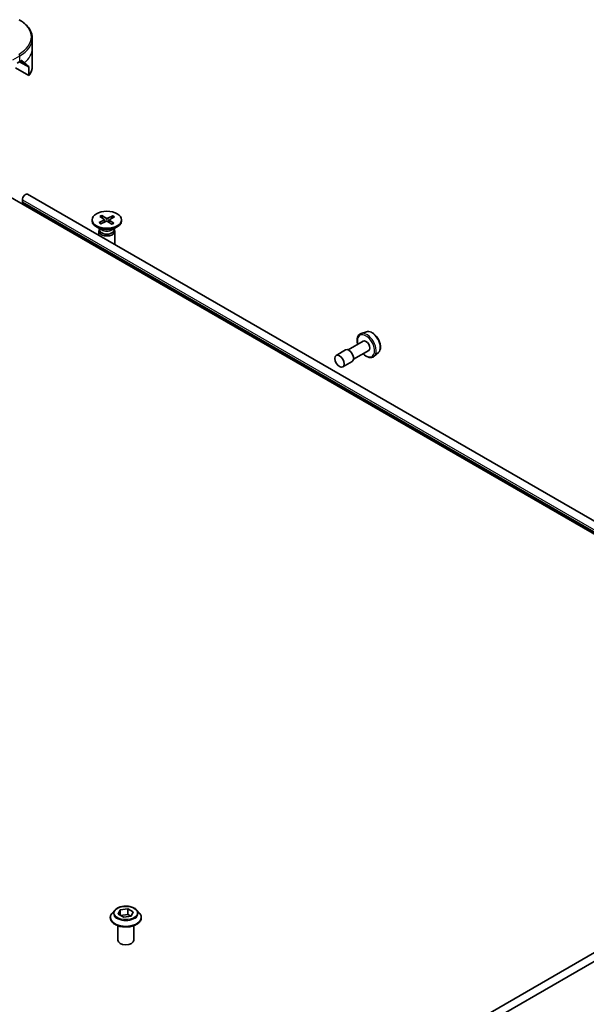
# Model space of a CAD drawing. Units: millimetres. Extents: x 80 to 12065, y 44 to 2152.
# Drawn here: x 1833 to 1938, y 690 to 874 of the extents above; entities that cross this region are included whole.
import ezdxf

# ---------------------------------------------------------------- set-up
doc = ezdxf.new("R2010")
doc.units = ezdxf.units.MM
doc.header["$LTSCALE"] = 5.5
doc.layers.add('Visible (ISO)', color=7, linetype='Continuous', lineweight=35)
doc.layers.add('Visible Narrow (ISO)', color=7, linetype='Continuous', lineweight=25)

msp = doc.modelspace()

# ---------------------------------------------------------------- linework, layer by layer
at = {"layer": 'Visible (ISO)'}
for p, q in [((1834.9531, 868.5608), (1834.9531, 870.4329)), ((1834.9531, 865.2948), (1834.9531, 868.5608)), ((1834.3185, 863.4919), (1831.8408, 864.9224)), ((1832.115, 865.8255), (1832.61, 866.1113)), ((1834.3185, 865.0362), (1834.3185, 863.4919)), ((1813.306, 850.8836), (1980.6705, 754.2557)), ((1834.0707, 841.3049), (1981.8504, 755.9842)), ((1833.105, 839.8772), (1833.105, 840.2855)), ((1833.1671, 839.7399), (1980.825, 754.4896)), ((1833.3525, 839.6119), (1833.3707, 839.6224)), ((1833.3525, 839.5955), (1833.3525, 839.6119)), ((1833.3525, 839.6119), (1980.815, 754.4744)), ((1833.3525, 839.5955), (1980.8071, 754.4625)), ((1847.5653, 837.1894), (1848.3278, 836.6606)), ((1847.9414, 837.3808), (1848.7543, 836.8776)), ((1848.1265, 836.8002), (1847.9999, 837.2948)), ((1849.9786, 837.3066), (1849.0626, 836.8664)), ((1850.3101, 837.0894), (1849.4385, 836.6201)), ((1849.9118, 837.2252), (1849.7815, 836.8048)), ((1846.1234, 836.5514), (1846.1234, 836.35)), ((1847.9212, 834.6544), (1846.9289, 835.2273)), ((1847.4368, 836.0133), (1848.3084, 836.4826)), ((1847.7683, 835.7961), (1848.6842, 836.2363)), ((1848.3794, 836.5855), (1848.4301, 836.1141)), ((1849.8054, 835.7219), (1848.9926, 836.2251)), ((1849.3675, 836.5332), (1849.3131, 836.0267)), ((1850.1816, 835.9133), (1849.4191, 836.4421)), ((1849.8257, 834.6544), (1850.818, 835.2273)), ((1851.6234, 836.5514), (1851.6234, 836.35)), ((1847.3734, 834.3876), (1847.3734, 833.6245)), ((1847.5268, 834.7801), (1847.4703, 834.6938)), ((1847.5268, 834.8821), (1847.5268, 834.6381)), ((1850.2201, 834.8821), (1850.2201, 834.6381)), ((1850.2201, 834.7801), (1850.2766, 834.6938)), ((1850.3734, 834.3876), (1850.3734, 831.8925)), ((1847.3734, 831.5005), (1847.3734, 831.2147)), ((1897.3297, 815.6338), (1896.3218, 815.2928)), ((1896.7396, 813.8642), (1893.9326, 812.2436)), ((1893.4326, 812.2436), (1891.6648, 811.223)), ((1897.7396, 812.1321), (1894.9326, 810.5115)), ((1899.5671, 811.7584), (1898.7679, 811.056)), ((1894.6826, 810.0785), (1892.9148, 809.0579)), ((1997.1537, 732.7366), (1721.3821, 573.5197)), ((1721.3821, 571.8867), (1997.1537, 731.1036)), ((1850.3582, 707.5962), (1849.8621, 707.0428)), ((1851.0148, 706.8421), (1851.3884, 707.647)), ((1852.0354, 706.2528), (1851.0148, 706.8421)), ((1851.3884, 707.647), (1852.7826, 707.8627)), ((1851.3884, 707.647), (1851.3884, 706.6264)), ((1851.4441, 706.5942), (1852.7826, 706.8012)), ((1853.4296, 706.4685), (1852.0354, 706.2528)), ((1852.7826, 707.8627), (1853.8032, 707.2734)), ((1852.7826, 707.8627), (1852.7826, 706.8012)), ((1852.7826, 706.8012), (1853.3738, 706.4599)), ((1853.8032, 707.2734), (1853.4296, 706.4685)), ((1854.4598, 707.5962), (1854.9558, 707.0428)), ((1849.509, 706.1596), (1849.509, 706.1928)), ((1850.909, 701.9955), (1850.909, 704.6883)), ((1853.909, 701.9955), (1853.909, 704.6883)), ((1855.309, 706.1596), (1855.309, 706.1928))]:
    msp.add_line(p, q, dxfattribs=at)
for centre, major_axis, ratio, start_param, end_param in [((1826.9531, 869.3773), (8, 0), 0.57735027, 5.49778714, 5.54273822), ((1826.9531, 869.8672), (-7.9882, 5.5845), 0.07779162, 3.81387335, 3.90751018), ((1826.9531, 869.8672), (-7.9882, 5.5845), 0.07779162, 3.60628298, 3.81387335), ((1826.9531, 865.2948), (8, 0), 0.57735027, 5.88218392, 6.28318531), ((1833.6707, 840.6121), (0.4, 0.6928), 0.57735027, 0, 2.35619449), ((1833.3171, 839.9997), (-0.15, -0.2598), 0.57735027, 5.49778714, 6.28318531), ((1848.9188, 836.9661), (0.2249, 0), 0.57735027, 3.89213358, 5.40665947), ((1848.8734, 836.35), (2.75, 0), 0.57735027, 3.14159265, 6.28318531), ((1848.155, 836.5775), (0.2249, 0), 0.57735027, 5.4629299, 6.9774558), ((1848.8281, 836.1366), (-0.2249, 0), 0.57735027, 3.89213358, 5.40665947), ((1849.5919, 836.5252), (-0.2249, 0), 0.57735027, 5.4629299, 6.9774558), ((1848.8734, 834.3876), (1.5, 0), 0.57735027, 2.78022553, 6.64455243), ((1848.8734, 834.6381), (1.3466, 0), 0.57735027, 3.14159265, 6.28318531), ((1848.8734, 835.2041), (-1.3466, 0), 0.57735027, 0.78539816, 2.35619449), ((1848.8734, 830.1446), (1.5, 0), 0.57735027, 5.66523522, 5.90930399), ((1897.2396, 812.9982), (0.5, -0.866), 0.57735027, 0, 3.14159265), ((1894.0576, 811.1611), (0.625, -1.0825), 0.57735027, 0, 3.14159265), ((1852.409, 701.9955), (-1.5, 0), 0.57735027, 0, 3.14159265)]:
    msp.add_ellipse(centre, major_axis=major_axis, ratio=ratio, start_param=start_param, end_param=end_param, dxfattribs=at)
for centre, major_axis in [((1848.8734, 836.5514), (-2.75, 0)), ((1892.2898, 810.1404), (0.625, -1.0825))]:
    msp.add_ellipse(centre, major_axis=major_axis, ratio=0.57735027, dxfattribs=at)
for points, knots in [([(1834.9531, 870.4329), (1834.9531, 870.705), (1834.9159, 870.9769), (1834.7701, 871.5082), (1834.6618, 871.7674), (1834.3818, 872.265), (1834.2101, 872.5035), (1833.811, 872.9557), (1833.5837, 873.1694), (1833.08, 873.5696), (1832.8038, 873.7561), (1832.5064, 873.9278)], [0.785398163, 0.785398163, 0.785398163, 0.785398163, 0.942477796, 0.942477796, 1.099557429, 1.099557429, 1.256637061, 1.256637061, 1.413716694, 1.413716694, 1.570796327, 1.570796327, 1.570796327, 1.570796327]), ([(1833.0118, 866.2729), (1833.0079, 866.276), (1833.0039, 866.2788), (1832.9823, 866.2913), (1832.96, 866.2955), (1832.9109, 866.2885), (1832.8839, 866.2774), (1832.8585, 866.2613)], [0.1103900742, 0.1103900742, 0.1103900742, 0.1103900742, 0.1130634845, 0.1130634845, 0.1243846834, 0.1243846834, 0.1357058823, 0.1357058823, 0.1357058823, 0.1357058823]), ([(1834.3185, 865.0362), (1834.3185, 865.0674), (1834.3152, 865.0961), (1834.3037, 865.1336), (1834.2969, 865.1456), (1834.289, 865.1533)], [0.093260715, 0.093260715, 0.093260715, 0.093260715, 0.1047444472, 0.1047444472, 0.1134564756, 0.1134564756, 0.1134564756, 0.1134564756]), ([(1847.9414, 837.3808), (1847.9501, 837.3755), (1847.9601, 837.3666), (1847.9754, 837.3486), (1847.9834, 837.3362), (1847.9932, 837.3159), (1847.9972, 837.3049), (1847.9999, 837.2948)], [0.0151653677, 0.0151653677, 0.0151653677, 0.0151653677, 0.0189753085, 0.0189753085, 0.0227334537, 0.0227334537, 0.0257677238, 0.0257677238, 0.0257677238, 0.0257677238]), ([(1849.9118, 837.2252), (1849.915, 837.2351), (1849.9196, 837.2457), (1849.931, 837.2653), (1849.9401, 837.2771), (1849.9575, 837.2939), (1849.9688, 837.3019), (1849.9786, 837.3066)], [0.0346183544, 0.0346183544, 0.0346183544, 0.0346183544, 0.0376526245, 0.0376526245, 0.0414107697, 0.0414107697, 0.0452207105, 0.0452207105, 0.0452207105, 0.0452207105]), ([(1847.4368, 836.0133), (1847.4461, 836.0183), (1847.4572, 836.0216), (1847.4748, 836.0226), (1847.4844, 836.0204), (1847.4938, 836.0149), (1847.4961, 836.0132), (1847.4983, 836.0111)], [0.01516536768, 0.01516536768, 0.01516536768, 0.01516536768, 0.0189753085, 0.0189753085, 0.02273345371, 0.02273345371, 0.02400727187, 0.02400727187, 0.02400727187, 0.02400727187]), ([(1847.7993, 835.811), (1847.7811, 835.82), (1847.7634, 835.8293), (1847.7221, 835.8518), (1847.6989, 835.8652), (1847.6543, 835.8927), (1847.6327, 835.9068), (1847.5914, 835.9357), (1847.5715, 835.9504), (1847.5336, 835.9804), (1847.5156, 835.9957), (1847.4984, 836.0112)], [6.147089182, 6.147089182, 6.147089182, 6.147089182, 6.191599187, 6.191599187, 6.252864259, 6.252864259, 6.314129332, 6.314129332, 6.375394404, 6.375394404, 6.436659477, 6.436659477, 6.436659477, 6.436659477]), ([(1850.1311, 835.9186), (1850.1103, 835.9043), (1850.0887, 835.8902), (1850.0439, 835.8628), (1850.0207, 835.8495), (1849.9728, 835.8235), (1849.9481, 835.8109), (1849.8973, 835.7866), (1849.8712, 835.7749), (1849.8233, 835.7547), (1849.8018, 835.7461), (1849.7799, 835.7377)], [4.559171428, 4.559171428, 4.559171428, 4.559171428, 4.620341008, 4.620341008, 4.681510589, 4.681510589, 4.74268017, 4.74268017, 4.80384975, 4.80384975, 4.852105758, 4.852105758, 4.852105758, 4.852105758]), ([(1850.1311, 835.9186), (1850.1318, 835.9192), (1850.1326, 835.9197), (1850.1396, 835.9237), (1850.1482, 835.9252), (1850.1637, 835.9231), (1850.1735, 835.9189), (1850.1816, 835.9133)], [0.03718678029, 0.03718678029, 0.03718678029, 0.03718678029, 0.03765262447, 0.03765262447, 0.04141076968, 0.04141076968, 0.04522071051, 0.04522071051, 0.04522071051, 0.04522071051]), ([(1896.3218, 815.2928), (1896.174, 815.2428), (1896.0405, 815.1574), (1895.8218, 814.9291), (1895.7373, 814.7864), (1895.6146, 814.4474), (1895.5822, 814.2466), (1895.5768, 813.8091), (1895.6068, 813.571), (1895.6723, 813.3046), (1895.6786, 813.2801), (1895.6852, 813.2555)], [5.4426195, 5.4426195, 5.4426195, 5.4426195, 5.72411652, 5.72411652, 6.01007947, 6.01007947, 6.32892381, 6.32892381, 6.66243376, 6.66243376, 6.69624519, 6.69624519, 6.69624519, 6.69624519]), ([(1897.3297, 815.6338), (1897.465, 815.6796), (1897.6121, 815.6935), (1897.9287, 815.6618), (1898.0993, 815.6095), (1898.4474, 815.4409), (1898.6247, 815.32), (1898.9613, 815.025), (1899.1204, 814.8507), (1899.4046, 814.4678), (1899.53, 814.2595), (1899.736, 813.8283), (1899.8166, 813.6055), (1899.9248, 813.1648), (1899.9521, 812.9471), (1899.9468, 812.5368), (1899.9141, 812.3441), (1899.7861, 812.0124), (1899.6934, 811.8709), (1899.5704, 811.7613), (1899.5688, 811.7598), (1899.5671, 811.7584)], [0.8405658, 0.8405658, 0.8405658, 0.8405658, 1.11906202, 1.11906202, 1.43088085, 1.43088085, 1.76451579, 1.76451579, 2.09885734, 2.09885734, 2.43093976, 2.43093976, 2.76279433, 2.76279433, 3.09662517, 3.09662517, 3.4313493, 3.4313493, 3.74804613, 3.74804613, 3.75227191, 3.75227191, 3.75227191, 3.75227191]), ([(1896.6852, 811.5234), (1896.7364, 811.4721), (1896.7887, 811.4229), (1897.0253, 811.2145), (1897.2188, 811.0818), (1897.6105, 810.8901), (1897.809, 810.8308), (1898.1825, 810.802), (1898.3588, 810.8277), (1898.6078, 810.9359), (1898.6926, 810.9899), (1898.7679, 811.056)], [7.56047303, 7.56047303, 7.56047303, 7.56047303, 7.6568023, 7.6568023, 7.98984913, 7.98984913, 8.32247983, 8.32247983, 8.6333226, 8.6333226, 8.81409871, 8.81409871, 8.81409871, 8.81409871]), ([(1854.4598, 707.5962), (1854.3371, 707.7331), (1854.1813, 707.8532), (1853.8135, 708.06), (1853.5993, 708.145), (1853.1396, 708.2693), (1852.8943, 708.3085), (1852.3969, 708.3387), (1852.145, 708.3299), (1851.6576, 708.265), (1851.4222, 708.209), (1850.9896, 708.0529), (1850.7925, 707.9527), (1850.5248, 707.761), (1850.435, 707.6819), (1850.3582, 707.5962)], [1.26296478, 1.26296478, 1.26296478, 1.26296478, 1.5839777, 1.5839777, 1.9184063, 1.9184063, 2.25148375, 2.25148375, 2.58279719, 2.58279719, 2.9145331, 2.9145331, 3.24851107, 3.24851107, 3.4494242, 3.4494242, 3.4494242, 3.4494242]), ([(1849.8621, 707.0428), (1849.8175, 706.993), (1849.7765, 706.9414), (1849.7025, 706.8351), (1849.6695, 706.7804), (1849.6123, 706.6683), (1849.588, 706.6108), (1849.5489, 706.4938), (1849.534, 706.4343), (1849.514, 706.3141), (1849.509, 706.2535), (1849.509, 706.1928)], [3.449424205, 3.449424205, 3.449424205, 3.449424205, 3.544937527, 3.544937527, 3.64045085, 3.64045085, 3.735964172, 3.735964172, 3.831477495, 3.831477495, 3.926990817, 3.926990817, 3.926990817, 3.926990817]), ([(1855.309, 706.1928), (1855.309, 706.2535), (1855.3039, 706.3141), (1855.284, 706.4343), (1855.2691, 706.4938), (1855.2299, 706.6108), (1855.2057, 706.6683), (1855.1484, 706.7804), (1855.1155, 706.8351), (1855.0415, 706.9414), (1855.0005, 706.993), (1854.9558, 707.0428)], [0.785398163, 0.785398163, 0.785398163, 0.785398163, 0.880911486, 0.880911486, 0.976424808, 0.976424808, 1.071938131, 1.071938131, 1.167451453, 1.167451453, 1.262964775, 1.262964775, 1.262964775, 1.262964775]), ([(1849.509, 706.1596), (1849.509, 705.9808), (1849.5561, 705.8024), (1849.739, 705.4607), (1849.8779, 705.2981), (1850.2366, 705.0032), (1850.4594, 704.8721), (1850.9633, 704.6581), (1851.2446, 704.5755), (1851.8362, 704.4666), (1852.1462, 704.4403), (1852.7645, 704.4461), (1853.0726, 704.4782), (1853.6569, 704.5978), (1853.933, 704.6853), (1854.4259, 704.9087), (1854.6426, 705.0447), (1854.9923, 705.3531), (1855.1258, 705.5257), (1855.2748, 705.8548), (1855.309, 706.0071), (1855.309, 706.1596)], [3.92699082, 3.92699082, 3.92699082, 3.92699082, 4.2267014, 4.2267014, 4.53911238, 4.53911238, 4.86360542, 4.86360542, 5.18933336, 5.18933336, 5.51408383, 5.51408383, 5.83843868, 5.83843868, 6.16327278, 6.16327278, 6.48907018, 6.48907018, 6.81298523, 6.81298523, 7.06858347, 7.06858347, 7.06858347, 7.06858347])]:
    msp.add_open_spline(points, degree=3, knots=knots, dxfattribs=at)
at = {"layer": 'Visible Narrow (ISO)'}
for p, q in [((1831.3153, 866.4194), (1832.61, 867.1669)), ((1832.61, 866.1113), (1832.61, 867.1669)), ((1832.5332, 866.0669), (1834.3185, 865.0362)), ((1834.289, 865.1533), (1832.6198, 866.117)), ((1832.8408, 866.2502), (1833.4737, 865.8848)), ((1832.9865, 866.2874), (1833.0118, 866.2729)), ((1833.105, 840.2855), (1981.0687, 754.8586)), ((1833.105, 839.8772), (1980.8735, 754.563)), ((1848.7543, 836.8776), (1848.7068, 836.2459)), ((1849.0626, 836.8664), (1849.1093, 836.1528)), ((1848.3084, 836.4826), (1848.3372, 836.0695)), ((1849.4191, 836.4421), (1849.3828, 835.9836))]:
    msp.add_line(p, q, dxfattribs=at)
for centre, major_axis, start_param, end_param in [((1826.9531, 870.7216), (7.8536, 0), 5.49778714, 7.06858347), ((1826.9531, 870.4329), (8, 0), 5.49778714, 6.28318531), ((1826.9531, 868.5608), (8, 0), 5.66523522, 6.28318531), ((1832.2564, 867.371), (-0.25, 0.433), 3.92699082, 4.71238898), ((1848.8734, 836.5514), (-1.7125, 0), 5.28786466, 5.58172471), ((1848.8734, 836.5057), (1.6221, 0), 2.13947546, 2.4183428), ((1848.8734, 836.5057), (1.6221, 0), 0.60177808, 0.87613228), ((1848.8734, 836.5514), (-1.7125, 0), 3.71706833, 4.01092838), ((1848.8734, 836.5514), (1.7125, 0), 3.71706833, 4.01092838), ((1848.8734, 836.5514), (1.7125, 0), 5.28786466, 5.58172471), ((1897.2396, 812.9982), (-1.1325, 1.9615), 2.02807882, 7.39669914), ((1897.4036, 813.0929), (1.2312, -2.1325), 0.11494328, 3.02664938), ((1898.3192, 813.6215), (-1.1262, 1.9506), 3.25653593, 6.16824203), ((1852.409, 706.2818), (-2.8677, 0), 5.8056187, 9.90234457), ((1852.409, 706.9834), (-2.3092, 0), 5.8056187, 9.90234457), ((1852.409, 706.1928), (-2.9, 0), 0, 3.14159265), ((1852.409, 706.1596), (2.9, 0), 3.14159265, 6.28318531)]:
    msp.add_ellipse(centre, major_axis=major_axis, ratio=0.57735027, start_param=start_param, end_param=end_param, dxfattribs=at)
msp.add_ellipse((1852.409, 707.0577), major_axis=(2.1415, 0), ratio=0.57735027, dxfattribs=at)

doc.saveas('drawing.dxf')
